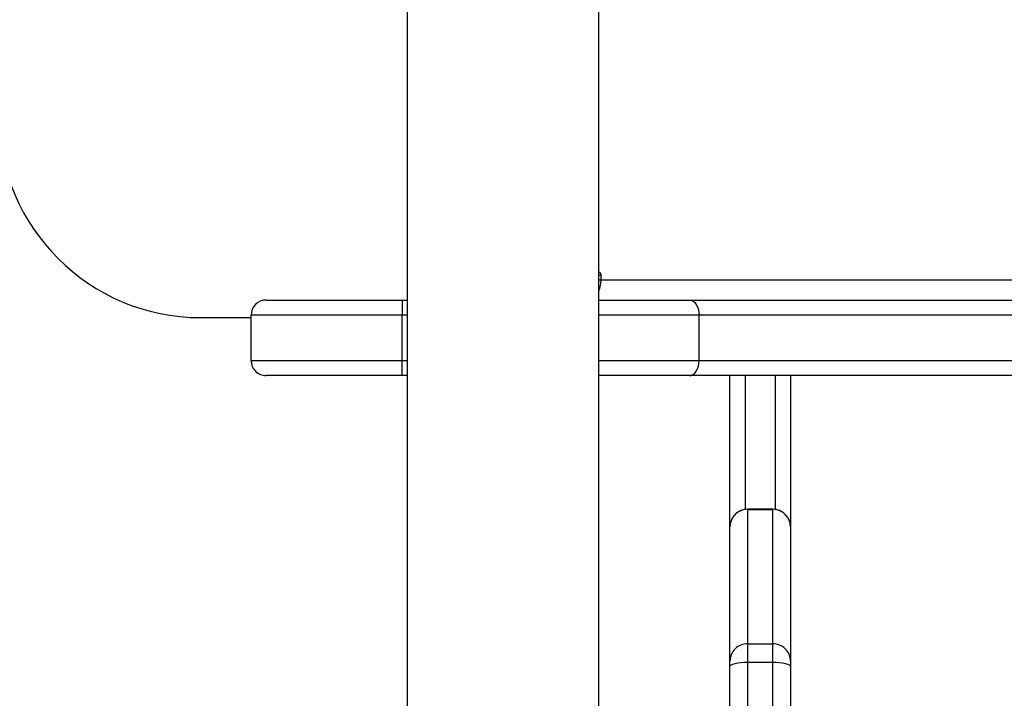
# Model space of a CAD drawing. Units: millimetres. Extents: x -4534 to 376585, y -3372 to 7501.
# Drawn here: x 2 to 198, y 5037 to 5172 of the extents above; entities that cross this region are included whole.
import ezdxf

# ---------------------------------------------------------------- set-up
doc = ezdxf.new("R2010")
doc.units = ezdxf.units.MM
doc.layers.add('Toestel 2D', color=7, linetype='Continuous', lineweight=20)

# ---------------------------------------------------------------- blocks, each defined once
blk = doc.blocks.new('wd1504 s')
at = {"color": 7, "linetype": 'Continuous', "lineweight": 25}
for p, q in [((-1268.2, -11.698), (-1268.2, -75.897)), ((-1264.4, -75.897), (-1264.4, -11.698)), ((-1264.358, -65.547), (-1264.358, -65.447)), ((-1264.358, -65.547), (-1136.999, -65.547)), ((-1271, -65.947), (-1268.3, -65.947)), ((-1271, -65.947), (-1271, -65.947)), ((-1268.3, -65.947), (-1268.3, -66.247)), ((-1268.3, -65.947), (-1268.2, -65.947)), ((-1264.4, -65.947), (-1262.604, -65.947)), ((-1262.604, -65.947), (-1109.352, -65.947)), ((-1272.3, -66.297), (-1271.3, -66.297)), ((-1268.3, -66.247), (-1271.3, -66.247)), ((-1271.3, -67.147), (-1271.3, -66.247)), ((-1271.3, -66.247), (-1271.3, -66.247)), ((-1271.3, -66.447), (-1271.3, -66.247)), ((-1268.3, -67.147), (-1268.3, -66.247)), ((-1262.411, -67.147), (-1262.411, -66.247)), ((-1109.159, -66.247), (-1262.411, -66.247)), ((-1271.3, -67.147), (-1271.3, -66.447)), ((-1271.3, -67.147), (-1268.3, -67.147)), ((-1271.3, -67.147), (-1271.3, -67.147)), ((-1268.3, -67.447), (-1268.3, -67.147)), ((-1262.411, -67.147), (-1109.159, -67.147)), ((-1268.3, -67.447), (-1271, -67.447)), ((-1271, -67.447), (-1271, -67.447)), ((-1268.2, -67.447), (-1268.3, -67.447)), ((-1262.604, -67.447), (-1264.4, -67.447)), ((-1109.352, -67.447), (-1262.604, -67.447)), ((-1261.8, -70.45), (-1261.8, -67.447)), ((-1260.6, -67.447), (-1260.6, -70.45)), ((-1261.8, -68.198), (-1261.8, -68.198)), ((-1260.95, -70.1), (-1261.45, -70.1)), ((-1261.45, -70.101), (-1261.45, -72.766)), ((-1261.45, -70.101), (-1260.95, -70.101)), ((-1260.95, -72.766), (-1260.95, -70.101)), ((-1261.8, -73.115), (-1261.8, -70.45)), ((-1260.6, -70.45), (-1260.6, -73.115)), ((-1261.45, -72.766), (-1261.45, -73.13)), ((-1261.45, -72.766), (-1260.95, -72.766)), ((-1260.95, -73.13), (-1260.95, -72.766)), ((-1261.8, -73.224), (-1261.8, -73.115)), ((-1261.8, -76.146), (-1261.8, -73.224)), ((-1261.45, -73.13), (-1261.45, -81.877)), ((-1261.45, -73.13), (-1260.95, -73.13)), ((-1260.95, -81.877), (-1260.95, -73.13)), ((-1260.6, -73.115), (-1260.6, -73.224)), ((-1260.6, -73.224), (-1260.6, -81.972))]:
    blk.add_line(p, q, dxfattribs=at)
at = {"color": 8, "linetype": 'Continuous', "lineweight": 25}
for p, q in [((-1264.4, -65.447), (-1264.358, -65.447)), ((-1264.4, -65.547), (-1264.358, -65.547)), ((-1268.2, -66.247), (-1268.3, -66.247)), ((-1262.411, -66.247), (-1264.4, -66.247)), ((-1268.3, -67.147), (-1268.2, -67.147)), ((-1264.4, -67.147), (-1262.411, -67.147)), ((-1261.5, -67.447), (-1261.5, -70.103)), ((-1260.9, -70.103), (-1260.9, -67.447)), ((-1261.45, -70.1), (-1261.45, -70.101)), ((-1260.95, -70.101), (-1260.95, -70.1))]:
    blk.add_line(p, q, dxfattribs=at)
at = {"color": 7, "linetype": 'Continuous', "lineweight": 25, "flags": 128}
for points in [[(-1264.358, -65.447), (-1264.361, -65.428), (-1264.369, -65.412), (-1264.381, -65.401), (-1264.396, -65.397), (-1264.4, -65.398)], [(-1262.604, -65.947), (-1262.567, -65.953), (-1262.53, -65.97), (-1262.497, -65.998), (-1262.468, -66.035), (-1262.444, -66.081), (-1262.426, -66.133), (-1262.415, -66.189), (-1262.411, -66.247)], [(-1262.604, -67.447), (-1262.567, -67.442), (-1262.53, -67.425), (-1262.497, -67.397), (-1262.468, -67.36), (-1262.444, -67.314), (-1262.426, -67.262), (-1262.415, -67.206), (-1262.411, -67.147)], [(-1261.8, -73.224), (-1261.793, -73.206), (-1261.773, -73.188), (-1261.741, -73.172), (-1261.698, -73.158), (-1261.644, -73.146), (-1261.584, -73.137), (-1261.518, -73.132), (-1261.45, -73.13)], [(-1260.95, -73.13), (-1260.882, -73.132), (-1260.816, -73.137), (-1260.756, -73.146), (-1260.703, -73.158), (-1260.659, -73.172), (-1260.627, -73.188), (-1260.607, -73.206), (-1260.6, -73.224)]]:
    blk.add_lwpolyline(points, dxfattribs=at)
at = {"color": 7, "linetype": 'Continuous', "lineweight": 25}
for centre, radius, start, end in [((-1272.3, -62.297), 4, 180, 270), ((-1264.927, -65.552), 0.57, 337.7455, 0.4365), ((-1271, -66.247), 0.3, 90, 179.9991), ((-1271, -66.247), 0.3, 90, 180), ((-1271, -67.147), 0.3, 179.9991, 270), ((-1271, -67.147), 0.3, 180, 270), ((-1261.45, -70.45), 0.35, 90, 180), ((-1261.45, -70.45), 0.35, 89.9524, 179.9575), ((-1260.95, -70.45), 0.35, 0, 90), ((-1260.95, -70.45), 0.35, 0.0425, 90.0476), ((-1261.45, -73.116), 0.35, 89.9524, 179.9575), ((-1260.95, -73.116), 0.35, 0.0425, 90.0476)]:
    blk.add_arc(centre, radius, start, end, dxfattribs=at)
blk = doc.blocks.new('VPL-03-WD1504')
at = {"layer": 'Toestel 2D', "xscale": 10, "yscale": 10, "zscale": 10}
blk.add_blockref('wd1504 s', (12761.15, 5775.4), dxfattribs=at)

msp = doc.modelspace()

# ---------------------------------------------------------------- block references
msp.add_blockref('VPL-03-WD1504', (0, 0))

doc.saveas('drawing.dxf')
